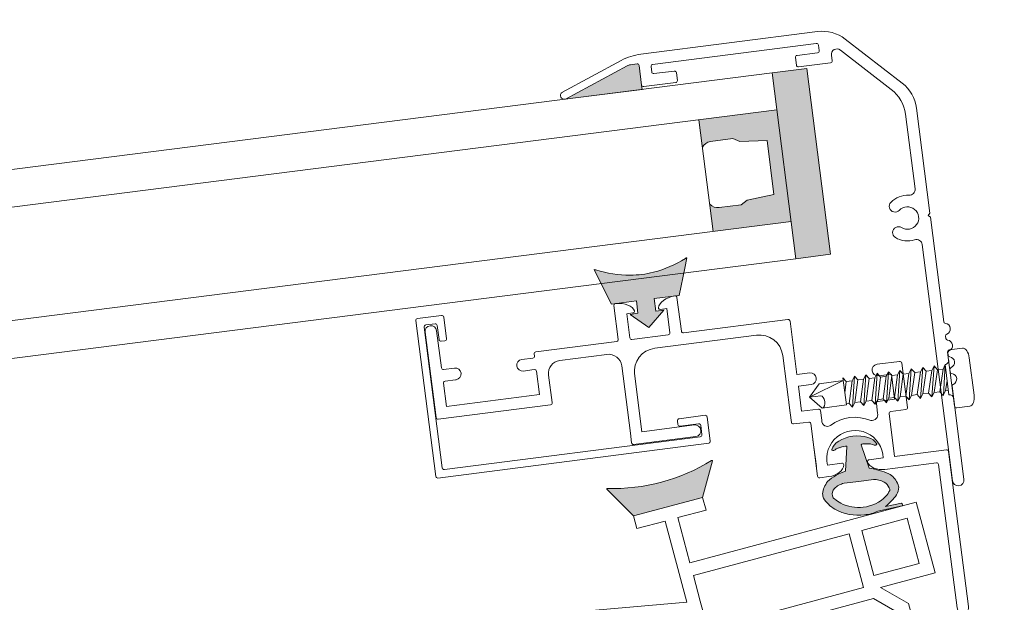
# Model space of a CAD drawing. Units: inches. Extents: x -12.4 to 25.9, y 0.3 to 16.6.
# Drawn here: x 13 to 18.3, y 13.5 to 16.6 of the extents above; entities that cross this region are included whole.
import ezdxf

# ---------------------------------------------------------------- set-up
doc = ezdxf.new("R2010")
doc.units = ezdxf.units.IN
doc.header["$MEASUREMENT"] = 0

# ---------------------------------------------------------------- blocks, each defined once
blk = doc.blocks.new('A$C7C57407D')
at = {"lineweight": 9, "transparency": 33554508}
h = blk.add_hatch(color=256, dxfattribs=at)
h.dxf.hatch_style = 1
h.paths.add_polyline_path([(1.532024176449936, 2.447662122163095, 0.09212533796345956), (1.514061675970368, 2.451000054307914), (1.478208275574615, 2.451000054307906, 0.4142135623730733), (1.468208275574616, 2.441000054307906), (1.468208275574625, 2.336000054307902), (1.468208275574634, 2.312881501358383), (1.881763222261754, 2.313102079400726, -0.09212533796345557), (1.881403972252163, 2.313168838043622)])
at = {"lineweight": 9}
for p, q in [((1.451658094554546, 2.500000054307918), (0.5013697471821104, 2.500000054307918)), ((1.895092717898649, 2.350760740425756), (1.559433097431963, 2.47997246143899)), ((0.08855940904561521, 2.170032428646067), (0.359948390944794, 2.441421410545232)), ((0.506208275574636, 2.398000054307914), (0.506208275574636, 2.428000054307915)), ((0.5162082755746269, 2.438000054307906), (1.396208275574622, 2.438000054307906)), ((1.406208275574613, 2.428000054307915), (1.406208275574613, 2.398000054307914)), ((1.468208275574625, 2.336000054307902), (1.468208275574625, 2.441000054307906)), ((1.478208275574616, 2.451000054307912), (1.514061675970368, 2.451000054307912)), ((1.881403972252173, 2.313168838043623), (1.532024176449937, 2.447662122163095)), ((0.150559409045627, 2.144351187778938), (0.3929950721390014, 2.386786850872312)), ((0.4442082755746242, 2.365573647436719), (0.4442082755746242, 2.336000054307902)), ((0.6262082755746121, 2.388000054307895), (0.5162082755746269, 2.388000054307895)), ((0.6362082755746314, 2.336000054307902), (0.6362082755746314, 2.378000054307904)), ((1.276208275574618, 2.378000054307904), (1.276208275574618, 2.336000054307902)), ((1.396208275574622, 2.388000054307895), (1.286208275574609, 2.388000054307895)), ((0.4542082755746151, 2.326000054307912), (0.6262082755745837, 2.326000054307912)), ((1.286208275574609, 2.326000054307912), (1.458208275574634, 2.326000054307912)), ((1.468208275574634, 2.336000054307902), (1.468208275574634, 2.312881501358383)), ((1.884673363709567, 2.312881501358383), (1.468208275574634, 2.312881501358383)), ((0.02998076528297133, 2.028611072408751), (0.02998076528297133, 1.462000054307921)), ((0.09198076528298316, 1.602226549973622), (0.09198076528298318, 2.002929831541621)), ((0.03998076528296224, 1.452000054307902), (0.02998076528297133, 1.462000054307921)), ((0.02998076528297133, 1.442000054307911), (0.03998076528296224, 1.452000054307902)), ((0.02998076528297133, 1.442000054307911), (0.02998076528297133, 0.8787298877699783)), ((0.09198076528298316, 0.03100005430790986), (0.09198076528298316, 1.301773558642182)), ((0.02998076528297133, 0.8012702208458364), (0.02998076528297133, 0.7887298877699749)), ((0.02998076528297133, 0.8012702208458364), (0.02998076528297133, 0.7887298877699749)), ((0.02998076528297133, 0.711270220845833), (0.02998076528297133, 0.6987298877699715)), ((0.02998076528297133, 0.711270220845833), (0.02998076528297133, 0.6987298877699715)), ((0.02998076528297133, 0.6212702208458296), (0.02998076528297133, 0.6087298877699965)), ((0.02998076528297133, 0.6212702208458296), (0.02998076528297133, 0.6087298877699965)), ((0.02998076528297133, 0.5312702208458546), (0.02998076528297133, 0.03100005430790986))]:
    blk.add_line(p, q, dxfattribs=at)
for centre, radius, start, end in [((0.5013697471821104, 2.300000054307915), 0.2, 90, 135.0000000000003), ((1.451658094554546, 2.200000054307921), 0.3, 68.94585630551568, 90), ((0.5162082755746269, 2.428000054307915), 0.009999999999999787, 90, 180), ((1.396208275574622, 2.428000054307915), 0.009999999999999787, 0, 90), ((1.478208275574616, 2.441000054307906), 0.01, 90, 179.9999999999923), ((1.514061675970368, 2.401000054307914), 0.05, 68.94585630551568, 90), ((0.4142082755745946, 2.365573647436719), 0.03, 0, 135.0000000000003), ((0.5162082755746269, 2.398000054307914), 0.009999999999999787, 180, 270), ((0.6262082755746121, 2.378000054307904), 0.009999999999999343, 0, 90.0000000000016), ((1.286208275574609, 2.378000054307904), 0.009999999999999787, 90, 180), ((1.396208275574622, 2.398000054307914), 0.009999999999998899, 269.9999999999951, 359.9999999999947), ((0.4542082755746151, 2.336000054307902), 0.009999999999999787, 180, 270), ((0.6262082755745837, 2.336000054307902), 0.01000000000000068, 270.0000000000049, 4.885331990727962e-12), ((1.286208275574609, 2.336000054307902), 0.009999999999999787, 180, 270), ((1.458208275574634, 2.336000054307902), 0.009999999999999787, 270, 0), ((1.881763222261753, 2.314102079400726), 0.001, 248.9458563060776, 261.3309562082161), ((1.884673363709567, 2.333188902931738), 0.02030740157335499, 261.3309562085274, 61.62633769247621), ((0.22998076528296, 2.028611072408751), 0.2, 135.0000000000003, 180), ((0.2919807652829718, 2.002929831541621), 0.2, 135.0000000000003, 180), ((0.1229807652829606, 1.602226549973622), 0.03100000000000014, 179.9999999999984, 280.9260852794224), ((0.151980765282957, 1.452000054307902), 0.1220000000000026, 50.78013167042131, 100.9260852794241), ((0.2095198824121098, 1.522500054307912), 0.03100000000000097, 230.7801316704233, 50.78013167042335), ((0.151980765282957, 1.452000054307902), 0.05999999999999997, 50.78013167042335, 309.2198683295766), ((0.2095198824121098, 1.381500054307921), 0.03099999999999932, 309.2198683295787, 129.2198683295787), ((0.1229807652829606, 1.301773558642182), 0.03099999999999969, 79.07391472057425, 180), ((0.151980765282957, 1.452000054307902), 0.1220000000000019, 259.0739147205776, 309.219868329579), ((0.02998076528297133, 0.8400000543079074), 0.02999999999999944, 104.47751218593, 255.5224878140716), ((0.01998076528298043, 0.8787298877699783), 0.00999999999999801, 284.4775121859198, 359.9999999999845), ((0.01998076528298043, 0.8012702208458364), 0.01000000000000103, 0, 75.52248781407005), ((0.01998076528298043, 0.7887298877699749), 0.009999999999997122, 284.4775121859147, 359.9999999999845), ((0.02998076528297133, 0.750000054307904), 0.02999999999999922, 104.4775121859283, 255.5224878140716), ((0.02998076528297133, 0.6600000543079005), 0.02999999999999858, 104.47751218593, 255.5224878140716), ((0.01998076528298043, 0.711270220845833), 0.009999999999999313, 0, 75.5224878140667), ((0.01998076528298043, 0.6987298877699715), 0.00999999999999801, 284.4775121859198, 359.9999999999947), ((0.01998076528298043, 0.6212702208458296), 0.01000000000000103, 0, 75.52248781407005), ((0.02998076528297133, 0.5700000543079256), 0.02999999999999836, 104.4775121859283, 255.5224878140716), ((0.01998076528298043, 0.6087298877699965), 0.009999999999998899, 284.4775121859232, 359.9999999999898), ((0.01998076528298043, 0.5312702208458546), 0.0100000000000004, 359.9999999999947, 75.52248781406333), ((0.06098076528297725, 0.03100005430790986), 0.03100000000000014, 180, 0)]:
    blk.add_arc(centre, radius, start, end, dxfattribs=at)
blk = doc.blocks.new('PVCCM CURB FRAME')
at = {"lineweight": 9, "transparency": 33554508}
h = blk.add_hatch(color=256, dxfattribs=at)
h.dxf.hatch_style = 1
h.paths.add_polyline_path([(0.6039763298597607, 7.588966352341793, 0.4417897983481473), (0.6002046890225525, 7.591660662952236, -0.1491559446541986), (0.023751104796641, 7.591660662952244, 0.9076910801251418), (0.02185683780200892, 7.585714645461699), (0.1212278969844363, 7.413598922155799), (0.5027217351605882, 7.413588249823031)])
at = {"lineweight": 9}
for p, q in [((0.1212278969844363, 7.413598922155799), (0.01994825531525734, 7.589020407299189)), ((0.5027278968347844, 7.413598922155799), (0.6039763298597607, 7.588966352341793)), ((0.1212259386640824, 7.343596685361192), (0.1212278969844363, 7.413598922155799)), ((0.1212278969844363, 7.413598922155799), (0.5027278968347844, 7.413588249650658)), ((0.5027278968347844, 7.413588249650658), (0.5027259385144305, 7.343586012854686)), ((0.2769748201919526, 7.343592328268571), (0.1212259386640824, 7.343596685361192)), ((0.2769678261886099, 7.093584339715036), (0.2769748201919526, 7.343592328268571)), ((0.3469645134439077, 6.895208189408478), (0.3469770569865602, 7.343590369947762)), ((0.5027259385144305, 7.343586012854686), (0.3469770569865602, 7.343590369947762)), ((2.170031980372386, 7.224535567133827), (2.170033938693649, 7.294537803928435)), ((2.170033938693649, 7.294537803928435), (2.302038156650468, 7.294534111095729)), ((2.302038156650468, 7.294534111095729), (2.302027665647273, 6.919522128265655)), ((2.232033961535507, 7.224533832621475), (2.170031980372386, 7.224535567133827)), ((2.232030296676584, 7.093529646618592), (2.232033961535507, 7.224533832621475)), ((-0.973072116577697, 7.093619309725383), (-0.9730830272199285, 6.703606847581725)), ((-0.973072116577697, 7.093619309725383), (0.2769678261886099, 7.093584339715036)), ((1.472006011475258, 7.093550908385097), (0.3469645134439077, 6.895208189408478)), ((2.232030296676584, 7.093529646618592), (1.472006011475258, 7.093550908385097)), ((-0.903078832104967, 6.773607126055524), (-0.9030718381043528, 7.023615114609967)), ((-0.9030718381043528, 7.023615114609967), (-0.6530638495494543, 7.023608120607534)), ((-0.6530638495494543, 7.023608120607534), (-0.6530708435518875, 6.773600132054)), ((-0.5830699216283222, 6.726596671885474), (-0.5830616127548467, 7.02360616228718)), ((-0.5830616127548467, 7.02360616228718), (0.2769658678691655, 7.023582102919974)), ((0.2769658678691655, 7.023582102919974), (0.2769619313432656, 6.882866864671925)), ((1.402001440844487, 7.010127449515423), (0.3469625249128683, 6.824126055274903)), ((1.401993507485912, 6.726541139509138), (1.402001440844487, 7.010127449515423)), ((1.471993785959896, 6.656536944393983), (1.472004053154905, 7.02354867159049)), ((1.472004053154905, 7.02354867159049), (2.232028338358049, 7.023527409823984)), ((2.232028338358049, 7.023527409823984), (2.23202542878991, 6.91952184976337)), ((0.2769619313432656, 6.882866864671925), (0.2769575589947806, 6.726572612518268)), ((2.302027665647273, 6.919522128265655), (2.544035398567047, 6.919515358071678)), ((2.544035398567047, 6.919515358071678), (2.544033440246693, 6.849513121276161)), ((2.474031203452085, 6.849515079596969), (2.302023470503826, 6.849519891532893)), ((0.3469625249128683, 6.824126055274903), (0.3469597957902977, 6.726570654197459)), ((-0.903078832104967, 6.773607126055524), (-0.6530708435518875, 6.773600132054)), ((-0.5830699216283222, 6.726596671885474), (0.2769575589947806, 6.726572612518268)), ((1.401993507485912, 6.726541139509138), (0.3469597957902977, 6.726570654197459)), ((-0.9730830272199285, 6.703606847581725), (-0.6710733770485433, 6.703598398827054)), ((-0.7930806885358663, 6.581597913485822), (-0.6710733770485433, 6.703598398827054)), ((-0.6190780810964327, 6.656595442367617), (-0.7230792629041218, 6.552600079288297)), ((-0.6190780810964327, 6.656595442367617), (1.471993785959896, 6.656536944393983)), ((-0.7931150990250728, 5.35155860980278), (-0.7930806885358663, 6.581597913485822)), ((-0.7230792629041218, 6.552600079288297), (-0.7231148205508191, 5.281554414687363)), ((-0.7231148205508191, 5.281554414687363), (-0.7931170573463362, 5.281556373008172))]:
    blk.add_line(p, q, dxfattribs=at)
for centre, radius, start, end in [((0.0230923610633538, 7.588595779735956), 0.003134876781570055, 68.22691388438666, 173.2112138587823), ((0.3119778969096103, 8.53635806811409), 0.9876881446141074, 253.0330737422336, 286.9669262577663), ((0.6008634327558668, 7.588595779735956), 0.003134876781570055, 6.788786141217672, 111.7730861156133), ((2.302025428762335, 6.919519891504862), 0.06999999999999998, 179.998397144017, 269.9983971439909)]:
    blk.add_arc(centre, radius, start, end, dxfattribs=at)
for centre, major_axis in [((2.50903232184848, 6.849514100436338), (0.03500111839748874, -9.791602856325315e-07)), ((-0.7931160781870688, 5.316557491405476), (-9.791602856325315e-07, -0.03500111839748874))]:
    blk.add_ellipse(centre, major_axis=major_axis, ratio=0.857142857142854, start_param=3.141592653589793, end_param=6.283185307179586, dxfattribs=at)
blk = doc.blocks.new('SASH FRAME 2')
at = {"transparency": 33554508}
h = blk.add_hatch(color=256, dxfattribs=at)
h.dxf.hatch_style = 1
edge = h.paths.add_edge_path()
edge.add_line((21.05407022974961, 8.619153639640828), (21.07969696942691, 8.669880042906938))
edge.add_arc((21.07959327458023, 8.669858057833537), 0.0001059998333988654, 11.9704201395123, 83.63048697270101)
edge.add_arc((21.07766806207766, 8.65261166545581), 0.01745951513222274, 83.63045005060626, 114.7879410161311)
edge.add_arc((20.89467574068859, 9.230168342973162), 0.588535569764142, 269.2491473190072, 287.36695658621693, ccw=False)
edge.add_arc((20.8946757406886, 9.230168342973155), 0.5885355697641345, 263.1713654878054, 269.2491473190069, ccw=False)
edge.add_arc((20.91197644767837, 9.227835829358714), 0.5885355697641126, 255.394004811315, 261.4717866393856, ccw=False)
edge.add_arc((20.91197644767837, 9.227835829358746), 0.5885355697641448, 237.2761955452834, 255.39400481131548, ccw=False)
edge.add_arc((20.58256354422448, 8.719362580830348), 0.01745951513222655, 49.85521108712894, 81.43113784717929)
edge.add_line((20.58516497660388, 8.736627204145899), (20.59645813223344, 8.680849756915379))
edge.add_line((20.59645813223344, 8.680849756915379), (20.62591150254249, 8.535378122405675))
edge.add_line((20.62591150254249, 8.535378122405675), (20.64598342394224, 8.532671988491606))
edge.add_ellipse((20.64714805382047, 8.522740342367726), major_axis=(0.001336129980385449, 0.009910335850793666), ratio=0.9995096002418205, start_angle=1.1368683772161603e-13, end_angle=14.373398957446398, ccw=False)
edge.add_ellipse((20.63033092366933, 8.472810733124717), major_axis=(0.1060405935185961, -0.01429659069322425), ratio=0.5794392528621695, start_angle=442.1289999052025, end_angle=444.6400658549721, ccw=False)
edge.add_line((20.65305842203239, 8.531718124041241), (20.75920551973579, 8.517407174169804))
edge.add_line((20.75920551973579, 8.517407174169804), (20.75025344886782, 8.451007923969811))
edge.add_line((20.75025344886782, 8.451007923969811), (20.70788676310551, 8.456719879635713))
edge.add_line((20.70788676310551, 8.456719879635713), (20.78655223021653, 8.362867632543768))
edge.add_line((20.78655223021653, 8.362867632543768), (20.88726384200456, 8.432535926990951))
edge.add_line((20.88726384200456, 8.432535926990951), (20.84489715624224, 8.438247882657308))
edge.add_line((20.84489715624224, 8.438247882657308), (20.8538492271102, 8.5046471328573))
edge.add_line((20.8538492271102, 8.5046471328573), (20.9599757336408, 8.490338959125497))
edge.add_ellipse((20.96629130901167, 8.427515926789894), major_axis=(-0.1060405936034915, 0.01429659079012572), ratio=0.5794392523364392, start_angle=275.3599341138058, end_angle=277.8710000192897, ccw=False)
edge.add_ellipse((20.96329748751324, 8.480116485513392), major_axis=(0.001336129980385449, 0.009910335850793666), ratio=0.9995096002293858, start_angle=345.62660114082905, end_angle=360, ccw=False)
edge.add_line((20.96705073163773, 8.489385094687654), (20.9871432443054, 8.486676184620263))
edge.add_line((20.9871432443054, 8.486676184620263), (21.05407022974961, 8.619153639640828))
edge = h.paths.add_edge_path()
edge.add_ellipse((21.75186450181829, 7.454698636638952), major_axis=(-0.03273008328673555, 0.01064956285175835), ratio=0.204887142506035, start_angle=206.1509689594361, end_angle=360.0464698770017, ccw=False)
edge.add_arc((21.79163612154228, 7.455345427346309), 0.01189543950461524, 217.555628103629, 302.6100307622382)
edge.add_arc((21.79455323273143, 7.4492856446481), 0.00528109922818906, 311.4159818736949, 355.1763375420759)
edge.add_ellipse((21.67917257599785, 7.451748353835157), major_axis=(-0.1212168090532607, 0.01739691352252183), ratio=0.565348093555669, start_angle=191.8879424208154, end_angle=270.5874167413326)
edge.add_ellipse((21.67785492116511, 7.451926002519414), major_axis=(0.1214960025804432, -0.01532608084729095), ratio=0.5653480935556693, start_angle=89.41258325866742, end_angle=168.1120575791846)
edge.add_arc((21.56594171625713, 7.480107476079791), 0.005281099228188916, 169.4668145900157, 213.2271702286439)
edge.add_arc((21.57035948425093, 7.485178356673643), 0.01189543950461599, 222.0331213543125, 307.08752402743)
edge.add_ellipse((21.60853977405915, 7.474021943999034), major_axis=(0.03438178309102997, 0.001601415739765152), ratio=0.204887142506035, start_angle=-0.04646987700181171, end_angle=153.8490310405639, ccw=False)
edge.add_line((21.64292261691754, 7.475616005301545), (21.60044975683488, 7.350088242036165))
edge.add_arc((21.6084701882785, 7.109243983596311), 0.2409777669080377, 91.90732017213772, 118.2425198039152)
edge.add_arc((21.57089390885827, 7.219403021307466), 0.1275781121770644, 126.8186358391871, 158.7869503742758)
edge.add_arc((21.52111446312408, 7.249336127563965), 0.0710330150896247, 166.7926160728075, 185.8852072288909)
edge.add_arc((21.62772851231609, 7.298093145080905), 0.1859196898949017, 197.5430815393019, 223.7624338256908)
edge.add_arc((21.67500963984561, 7.35980894254794), 0.2630216673382253, 226.3488331293135, 262.1894455184682)
edge.add_arc((21.67519410230171, 7.305439860836567), 0.2093190250364597, 260.1165131002591, 280.3451348233811)
edge.add_line((21.71278303012625, 7.099523550780233), (21.84428157379258, 7.093206718767657))
edge.add_arc((21.83888970297923, 7.10131767610612), 0.00973960470523453, 303.6145214825882, 407.0408308343528)
edge.add_line((21.84552701957999, 7.108445503836611), (21.75804153418377, 7.11321406321251))
edge.add_arc((21.67519410229841, 7.305439860834849), 0.2093190250348601, 293.3155678967424, 305.4772134214265)
edge.add_arc((21.75806018483059, 7.229600784346162), 0.1021966317035082, 292.2025774652476, 340.1945206352948)
edge.add_arc((21.76032530943542, 7.198127202851624), 0.09393935505486338, 358.0762532566427, 372.2730091380428)
edge.add_arc((21.73859016580926, 7.197102250246326), 0.1154523600913508, 10.47684862179884, 44.09358949032507)
edge.add_arc((21.56236569350259, 6.947059740139897), 0.4198864587433243, 51.88997178315158, 66.76445354190378)
edge.add_line((21.72801596858901, 7.33288952722198), (21.71913140620239, 7.465341339995662))
h.paths.add_polyline_path([(21.73382067608983, 7.269044886984304, -0.1387443591390914), (21.78521102401302, 7.241109987153713, -0.1419533345994707), (21.80370773853812, 7.204338301009495, -0.2523572207110439), (21.80256681905689, 7.19033763812281, -0.06217353742333238), (21.77516284302437, 7.166033855103168, -0.1776728018228485), (21.64322389341231, 7.14053816076596, -0.1552879994924617), (21.53217824486748, 7.192490241977726, -0.01816838736474705), (21.50699811663273, 7.222382310453593, -0.2292103075628271), (21.50067063946264, 7.240706708032509, -0.2546757366601475), (21.51981921641729, 7.276890606096843, -0.1387443591391082), (21.57677267659002, 7.290218391460186), (21.65529667634038, 7.279631639222245)], flags=16)
at = {"lineweight": 9}
for p, q in [((20.59645813223344, 8.680849756915379), (20.58518026205113, 8.73655170857539)), ((20.62591150254249, 8.535378122405675), (20.59645813223344, 8.680849756915379)), ((21.05407022974961, 8.619153639640828), (21.07969696942675, 8.669880042906627)), ((19.62766067456707, 8.647345461948518), (19.56633230846839, 8.192461046396986)), ((19.66238215723499, 8.440854739053904), (19.68910475684262, 8.639061456069541)), ((20.98714324430622, 8.486676184621885), (21.05407022974961, 8.619153639640828)), ((20.6372425779966, 8.524075817110244), (20.61296123392478, 8.343976367064826)), ((20.75920551973579, 8.517407174169804), (20.62591150254249, 8.535378122405675)), ((20.75025344886782, 8.451007923969811), (20.75920551973579, 8.517407174169804)), ((20.67440531620034, 8.335692361186304), (20.69177500594398, 8.46452672724665)), ((20.72510747057024, 8.460032782139407), (20.69177500594398, 8.46452672724665)), ((20.75025344886782, 8.451007923969811), (20.70788676310551, 8.456719879635713)), ((20.78655223021653, 8.362867632543768), (20.70788676310551, 8.456719879635713)), ((20.84489715624224, 8.438247882657308), (20.8538492271102, 8.5046471328573)), ((20.9871432443035, 8.48667618462052), (20.8538492271102, 8.5046471328573)), ((20.97320296333712, 8.478781010770874), (20.9489216192662, 8.298681560729548)), ((19.72942734462524, 8.421725106338656), (19.67095636310498, 8.429608273222513)), ((20.78655223021653, 8.362867632543768), (20.88726384200456, 8.432535926990951)), ((20.88726384200456, 8.432535926990951), (20.84489715624224, 8.438247882657308)), ((20.87151476211076, 8.440293877775659), (20.90484722673611, 8.435799932668417)), ((20.90484722673611, 8.435799932668417), (20.88747753699155, 8.30696556660807)), ((19.63472426663995, 8.235710786942875), (19.65142589139506, 8.359589985077875)), ((19.71836453242778, 8.360655667918692), (19.66267235722736, 8.368164190947866)), ((19.72114333874671, 8.360281024064008), (19.71836453242778, 8.360655667918692)), ((20.1466524839436, 8.365474034164365), (20.08818150242425, 8.373357201048222)), ((20.15936869275285, 8.384949609471207), (20.15789894977408, 8.37404824003481)), ((20.17061515858333, 8.39352381534156), (20.6017147680943, 8.335402161193926)), ((20.07989749654573, 8.311913118773575), (20.13836847806508, 8.304029951889262)), ((20.53396810286105, 8.282068565455958), (20.28306549082501, 8.315931766754986)), ((20.87623107116016, 8.298391360737625), (20.68297952206942, 8.324445895355367)), ((20.14694268393507, 8.292783486058326), (20.13024105917995, 8.168904287923326)), ((20.20434023000618, 8.255912325662322), (20.18472531777317, 8.109088146443739)), ((21.33059544216869, 8.174488551721808), (20.78856135581211, 8.247544003203004)), ((20.9574958251371, 8.287435094898612), (21.51445669995175, 8.212344590000324)), ((20.13024105917995, 8.168904287923326), (19.63472426663995, 8.235710786942875)), ((20.54548666991488, 7.843504406599934), (20.59398754395372, 8.20334330463804)), ((21.52303090582265, 8.20109812417006), (21.48455036238758, 7.915680451666887)), ((19.57490651433838, 8.181214580565594), (20.17349079972539, 8.100512329750856)), ((20.64870233091571, 8.14504832185905), (20.60693075219044, 7.835220400721411)), ((21.39678451949769, 7.728730841284616), (21.43777301554948, 8.033907728831693)), ((21.55293167975762, 7.906461154802784), (21.48455036238758, 7.915680451666887)), ((20.53853879401797, 7.791970660175068), (20.54548666991488, 7.843504406599934)), ((20.60693075219044, 7.835220400721411), (20.8864022231821, 7.797541535274306)), ((21.45822860177324, 7.720446835406548), (21.47626635650906, 7.854236369391785)), ((21.5446476738791, 7.845017072527227), (21.47626635650906, 7.854236369391785)), ((22.03160090135063, 7.841926076749971), (21.91168583755572, 7.858093249512351)), ((22.04017510722153, 7.830679610918125), (22.00824160069007, 7.593822584084066)), ((20.54660989973237, 7.780805123676984), (20.87811550578974, 7.736090882937717)), ((21.90340183167811, 7.796649167236794), (21.97178314904724, 7.787429870372691)), ((21.97178314904724, 7.787429870372691), (21.95374539431234, 7.653640336386999)), ((21.38983664360077, 7.677197094860205), (21.39678451949769, 7.728730841284616)), ((21.54742162443037, 7.708421665582975), (21.45822860177324, 7.720446835406548)), ((21.54904795440254, 7.645641453327627), (21.55599583030127, 7.697175199751584)), ((21.44994459589563, 7.659002753131446), (21.39841084947076, 7.665950629029723)), ((21.4796756034477, 7.65499436319071), (21.44994459589563, 7.659002753131446)), ((21.45043733087388, 7.363285392781037), (21.48824980931769, 7.643747897359319)), ((21.85390361192478, 7.657010716487932), (21.84695573602605, 7.605476970063521)), ((21.95374539431234, 7.653640336386999), (21.86455237165612, 7.665665506210573)), ((21.87461034608916, 7.358568067031612), (21.90547494863605, 7.587496825185028)), ((21.99699513485868, 7.585248378214075), (21.91672141446654, 7.596071031055473)), ((21.47650865494435, 7.556661472512062), (21.45738520677079, 7.414819139205903)), ((21.60044975683488, 7.350088242036165), (21.64292093546302, 7.475611035793392)), ((21.72801596858901, 7.33288952722198), (21.71913175427309, 7.465336150928053)), ((21.59302562114701, 7.396531845321007), (21.51684722187585, 7.406802359323521)), ((21.81415729740021, 7.366718459912065), (21.7389576018688, 7.376857023248633)), ((21.87461034608916, 7.358568067031612), (22.15110871632552, 7.321290040578717)), ((21.50856321599733, 7.345358277048419), (21.45901153674296, 7.352038926950101)), ((21.80587329152169, 7.305274377636508), (22.08138062817326, 7.268129964181682)), ((22.15968292219733, 7.310043574747326), (22.0482496818324, 6.483521564791246)), ((21.65529667634038, 7.279631639222245), (21.57677267659002, 7.290218391460186)), ((21.65529667634038, 7.279631639222245), (21.73382067608983, 7.269044886984304)), ((22.08995483404325, 7.256883498351201), (21.98680559955775, 6.491805570669769)), ((21.71278303012625, 7.099523550780233), (21.8442815737919, 7.093206718767689)), ((21.75804153418377, 7.11321406321251), (21.84552701957929, 7.108445503836649))]:
    blk.add_line(p, q, dxfattribs=at)
for points in [[(21.60044975683488, 7.350088242036165, 0.1154174268747097), (21.49443838619047, 7.321533955701781, 0.1403998527652608), (21.45196030919143, 7.265565490662468, 0.08350040053063107), (21.45045584009878, 7.242052706328579, 0.1149052437274388), (21.49345473189916, 7.16949811024999, 0.1576716130301999), (21.63926550124071, 7.099227373658707, 9.263621657810228)], [(21.72801596858901, 7.33288952722198, -0.0649934530694485), (21.82150853054574, 7.277437748253689, -0.1477417920390073), (21.85211775758418, 7.218095900630416, -0.06202438666969031), (21.85421171920299, 7.194973714453155, -0.2125198190991477), (21.79667849706786, 7.134981666344103, -0.05311505439221431), (21.75804153418377, 7.11321406321251, -0.05311505439221431)], [(21.57677267659002, 7.290218391460186, 0.1387443591391167), (21.51981921641729, 7.276890606096842, 0.2546757366601649), (21.50067063946264, 7.240706708032505, 0.229210307562715), (21.50699811663273, 7.222382310453597, 0.0181683873647519), (21.53217824486748, 7.192490241977723, 0.1552879994924967), (21.64322389341234, 7.140538160765956, 0.2004874670933879)], [(21.73382067608983, 7.269044886984304, -0.1387443591391167), (21.78521102401302, 7.241109987153706, -0.141953334599471), (21.80370773853812, 7.204338301009486, -0.2523572207114259), (21.80256681905686, 7.190337638122784, -0.06217353742323699), (21.77516284302439, 7.16603385510318, -0.1776728018228341), (21.64322389341234, 7.140538160765956, -0.2004874670933879)], [(21.71278303012625, 7.099523550780233, -0.088493937567399), (21.63926550124162, 7.099227373658707)]]:
    blk.add_lwpolyline(points, format="xyb", dxfattribs=at)
for centre, radius, start, end in [((20.58256354422448, 8.71936258083035), 0.01745951513222496, 49.85521110023601, 81.36330138209512), ((20.91197644767837, 9.227835829358739), 0.5885355697641385, 237.2761955447964, 255.3940048113152), ((20.8946757406886, 9.230168342973158), 0.5885355697641385, 269.249147319007, 287.3669565858269), ((21.07766806207766, 8.652611665455808), 0.01745951513222496, 83.27985074847405, 114.7879410303624), ((21.0795932745352, 8.669858058045904), 0.0001059998333979345, 11.97030241851635, 83.74376643250292), ((20.91197644767837, 9.227835829358739), 0.5885355697641385, 255.3940048113152, 261.4717866410149), ((20.8946757406886, 9.230168342973158), 0.5885355697641385, 263.171365489548, 269.249147319007), ((19.67229249308568, 8.439518609073659), 0.009999999999999998, 172.3215760650781, 262.3215760650533), ((19.66133622724576, 8.35825385509672), 0.009999999999999998, 82.32157606515854, 172.3215760650781), ((20.14798861392248, 8.375384370015055), 0.009999999999999998, 262.3215760650533, 352.3215760644766), ((20.13703234808438, 8.294119616038572), 0.009999999999999998, 352.3215760650006, 82.32157606515854), ((20.603050898075, 8.345312497044617), 0.009999999999999998, 262.3215760650533, 352.3215760650781), ((20.68431565205012, 8.334356231206058), 0.009999999999999998, 172.3215760650781, 262.3215760650533), ((20.87756720114177, 8.308301696588316), 0.009999999999999998, 262.3215760650533, 352.3215760650006), ((20.9588319551178, 8.297345430749303), 0.009999999999999998, 172.3215760650268, 262.3215760650533), ((21.478339473467, 7.645084027339564), 0.009999999999999998, 352.3215760650781, 82.32157606505328), ((21.91538528448675, 7.586160695204782), 0.009999999999999998, 82.32157606505328, 172.3215760650781), ((21.56594171625713, 7.480107476079795), 0.005281099228189176, 169.4668145895255, 213.2271702100787), ((21.57035948425093, 7.485178356673643), 0.01189543950461637, 222.033121344749, 307.0875240345495), ((21.79163612154227, 7.45534542734633), 0.01189543950461637, 217.5556280956153, 302.6100307853408), ((21.79455323273143, 7.4492856446481), 0.005281099228189176, 311.4159819199928, 355.1763375406158), ((22.14977258634573, 7.311379704728026), 0.009999999999999998, 352.3215760650514, 82.32157606505328), ((22.08004449819165, 7.258219628331446), 0.009999999999999998, 352.3215760650514, 82.32157606505328), ((21.83888970297923, 7.10131767610612), 0.009739604705234209, 303.6145214809272, 47.04083083724131)]:
    blk.add_arc(centre, radius, start, end, dxfattribs=at)
at = {"lineweight": 9, "extrusion": (0, 0, -1)}
for centre, major_axis, ratio, start_param, end_param in [((19.65838271570394, 8.643203459009257), (0.03072204113746035, -0.004142002939194958), 0.9999999999999927, 3.141592653589793, 6.283185307179585), ((20.64714805382047, 8.522740342367726), (0.001336129980385449, 0.009910335850793666), 0.9995096002418205, 4.712388980384689, 6.283185307179585), ((20.63033092366933, 8.472810733124717), (0.1060405935185961, -0.01429659069322425), 0.5794392528621695, -1.477247828274092, -0.159957630555694), ((20.72642691707389, 8.469819373394714), (0.009910335850793666, -0.001336129980385449), 0.9875135820680327, 0, 1.570796326794896), ((20.96629130901167, 8.427515926789894), (-0.1060405936034915, 0.01429659079012572), 0.5794392523364392, 0.1599576318725699, 1.477247828819021), ((20.96329748751324, 8.480116485513392), (0.001336129980385449, 0.009910335850793666), 0.9995096002293858, 0, 1.570796326794896), ((19.72528534168598, 8.391003065201332), (-0.03072204113746035, 0.004142002939194958), 0.9999999999999927, 1.570796326794896, 4.712388980384689), ((20.87283420861351, 8.450080469030965), (-0.009910335850793666, 0.001336129980385449), 0.9875135820680327, 4.712388980384689, 6.283185307179585), ((20.08403949948499, 8.342635159910898), (0.00414200293919496, 0.03072204113746036), 1, 3.141592653589793, 6.283185307179585), ((20.16927902860354, 8.383613479490506), (0.001336129980385449, 0.009910335850793666), 0.9999999999999776, 4.712388980384689, 6.283185307179585), ((20.27371258096193, 8.246559415799695), (0.06937235095555543, -0.009352909862698166), 0.9999999999999992, 3.141592653589793, 4.712388980384689), ((20.52461519299797, 8.212696214500212), (0.06937235095555543, -0.009352909862698166), 0.9999999999999992, 4.712388980384689, 6.283185307179585), ((20.77185973105699, 8.123664805068003), (-0.0167016247548182, -0.1238791981349204), 1, 1.570796326794896, 3.141592653589792), ((19.57624264431817, 8.19112491641674), (-0.009910335850793853, 0.001336129980385524), 0.9999999999999776, 4.712388980384689, 6.283185307179585), ((21.51312056997105, 8.202434254150305), (0.001336129980385449, 0.009910335850793666), 1, 0, 1.570796326794896), ((21.31389381741448, 8.050609353586808), (-0.0167016247548182, -0.1238791981349204), 1, 3.141592653589793, 4.712388980384689), ((20.17482692970609, 8.110422665601547), (-0.001336129980385449, -0.009910335850793666), 0.9987944117556761, 4.712388980384689, 6.283185307179585), ((21.54878967681836, 7.875739113665006), (0.00414200293919496, 0.03072204113746036), 0.9999999999999963, 0, 3.141592653589793), ((21.90754383461646, 7.827371208374117), (0.00414200293919496, 0.03072204113746036), 0.9999999999999963, 3.141592653589793, 6.283185307179585), ((22.03026477136993, 7.832015740898825), (0.001336129980385449, 0.009910335850793666), 1, 0, 1.570796326794896), ((20.54844912986775, 7.790634530195277), (-0.009910335850793666, 0.001336129980385449), 1, 4.712388980384689, 6.283185307179585), ((20.88226022024375, 7.766819494136982), (0.00414200293919496, 0.03072204113746036), 0.9999999999999927, 0, 3.141592653589793), ((21.39974697945146, 7.675860964879959), (-0.009910335850793666, 0.001336129980385449), 1, 4.712388980384689, 6.283185307179585), ((21.54608549445058, 7.698511329731829), (0.001336129980385449, 0.009910335850793666), 1, 0, 1.570796326794896), ((21.57733512490924, 7.635649760720227), (0.02385735676082868, 0.01818863734276537), 0.9999999999999947, 1.805303165114341, 4.132526156036986), ((21.66772954177142, 7.403674715545023), (-0.1327770526021881, 0.1741587043540499), 0.9999999999999962, 0.2736080281231901, 1.307781012020599), ((21.86381394777547, 7.655674586507686), (-0.009910335850793666, 0.001336129980385449), 1, 0, 1.570796326794896), ((21.66753704071581, 7.401852776503276), (-0.09141068582625153, 0.1198999849417711), 0.9999999999999949, 5.396607726243366, 8.740559214910697), ((21.81659700949623, 7.603018715140863), (0.02764618586396807, 0.01373033885432963), 0.9140916190122788, 0.4121223328429879, 2.522010338036894), ((21.99833126483938, 7.595158714064766), (-0.001336129980385449, -0.009910335850793666), 0.9999999999999967, 4.712388980384689, 6.283185307179585), ((21.67785492116511, 7.451926002519414), (0.1214960025804432, -0.01532608084729095), 0.5653480935556693, 3.349076390120527, 4.722641336602279), ((21.46034766672366, 7.361949262800792), (-0.009910335850793666, 0.001336129980385449), 1, 4.712388980384689, 6.283185307179585), ((21.5917009523084, 7.386706518985577), (0.009910335850793666, -0.001336129980385449), 0.9914221357120823, 4.712388980384689, 6.283185307179585), ((21.737632682368, 7.367029837697302), (-0.009910335850793666, 0.001336129980385449), 0.9916097395616045, 0, 1.570796326794896), ((21.81415729740021, 7.366718459912065), (0.08621992190190454, -0.01162433082935338), 0.7126436781609192, 1.570796326794897, 2.980965767046364), ((22.01752764069553, 6.487663567730053), (0.004142002939194922, 0.03072204113746024), 0.9999999999999996, 1.570796326794896, 4.712388980384689)]:
    blk.add_ellipse(centre, major_axis=major_axis, ratio=ratio, start_param=start_param, end_param=end_param, dxfattribs=at)
at = {"lineweight": 9}
for centre, major_axis, ratio, start_param, end_param in [((21.67917257599785, 7.451748353835157), (-0.1212168090532607, 0.01739691352252183), 0.5653480935556687, 3.349076390120527, 4.722641336602279), ((21.75186450181829, 7.454698636638952), (-0.03273008328673555, 0.01064956285175835), 0.204887142506035, 3.598013164518788, 6.283996359536263)]:
    blk.add_ellipse(centre, major_axis=major_axis, ratio=ratio, start_param=start_param, end_param=end_param, dxfattribs=at)
at = {"lineweight": 9, "extrusion": (0, 0, -0.9999999999999997)}
blk.add_ellipse((21.60853977405915, 7.474021943999034), major_axis=(0.0343817830910299, 0.00160141573976515), ratio=0.204887142506035, start_param=3.598013164518788, end_param=6.283996359536263, dxfattribs=at)
at = {"lineweight": 9, "extrusion": (0, 0, -0.9999999999999999)}
blk.add_ellipse((21.51684722187585, 7.406802359323521), major_axis=(0.08721095548698407, -0.01175794382739182), ratio=0.7045454545454553, start_param=0.1605962333410795, end_param=1.570796326794897, dxfattribs=at)
blk = doc.blocks.new('SASH FRAME COVER 2')
at = {"lineweight": 9}
for p, q in [((19.48354380649309, 7.889726962980077), (19.59557761636026, 8.720331160313819)), ((19.73565792590236, 8.711527361239334), (19.6068245911367, 8.728904698577864)), ((19.52853170560158, 7.924021116034893), (19.62987176941462, 8.675343261205327)), ((19.69067002679478, 8.677233208184973), (19.64111874419197, 8.683916799468918)), ((19.68900085044626, 8.590048070108352), (19.69924356505746, 8.665986233408077)), ((19.72864187652905, 8.584701197081287), (19.74423146416777, 8.700280386462438)), ((19.7173949017517, 8.576127658817697), (19.69757438871076, 8.578801095331457)), ((20.93505069414024, 7.683853810013645), (19.49211734475577, 7.878479988202727)), ((20.90075654108497, 7.728841709122136), (19.53710524386608, 7.912774141257543)), ((20.80511090192724, 7.842648175152064), (20.80243746541348, 7.822827662111123)), ((20.81635787670459, 7.851221713415654), (20.95510146799208, 7.832507657821154)), ((20.81101100367707, 7.811580687333773), (20.91011356888268, 7.798213504766338)), ((20.91868710714627, 7.786966529988533), (20.91200351586232, 7.737415247386181)), ((20.96367500625476, 7.821260683043803), (20.94629766891759, 7.692427348277235))]:
    blk.add_line(p, q, dxfattribs=at)
for centre, start, end in [((19.60548787288027, 8.718994442057848), 82.31817498049675, 172.3181749805198), ((19.63978202593464, 8.674006542947538), 82.31817498049675, 172.3181749805198), ((19.68933330853835, 8.667322951664502), 352.3181749805198, 82.31817498049675), ((19.73432120764684, 8.701617104719318), 352.3181749805198, 82.31817498049675), ((19.69891110696628, 8.588711351851927), 172.3181749805198, 262.3181749804967), ((19.71873162000813, 8.586037915338167), 262.3181749804967, 352.3181749805198), ((19.49345406301401, 7.888390244723197), 172.3181749805198, 262.3181749804967), ((19.5384419621225, 7.922684397778013), 172.3181749805198, 262.3181749804967), ((20.81502115844907, 7.841311456895184), 82.31817498049675, 172.3181749805198), ((20.95376474973475, 7.822597401300229), 352.3181749805198, 82.31817498049675), ((20.81234772193531, 7.821490943854243), 172.3181749805198, 262.3181749804967), ((20.90877685062625, 7.788303248245867), 352.3181749805198, 82.31817498049675), ((20.9020932593414, 7.738751965643061), 262.3181749804967, 352.3181749805198), ((20.93638741239576, 7.69376406653366), 262.3181749804967, 352.3181749805198)]:
    blk.add_arc(centre, 0.009999999999999998, start, end, dxfattribs=at)
blk = doc.blocks.new('SCREW 2')
at = {"lineweight": 9}
for p, q in [((21.59219568143655, 7.837166460219052), (21.52353616372622, 7.780341766021522)), ((21.7210007584865, 7.819800719273118), (21.59219568143655, 7.837166460219052)), ((21.70350039939422, 7.6899971532527), (21.72308733976347, 7.835277298297366)), ((21.73530277286611, 7.811264345139918), (21.72308733976317, 7.835277298297953)), ((21.73166803389014, 7.67044164437759), (21.78379546910148, 7.827092514968101)), ((21.78379546910148, 7.827092514968101), (21.76565683753617, 7.807171953474537)), ((21.79601090220442, 7.803079561810065), (21.78379546910148, 7.827092514968101)), ((22.30917721796524, 7.831490811288788), (22.37907144582206, 7.822067541007911)), ((21.52353616372622, 7.780341766021522), (21.7210007584865, 7.819800719273118)), ((21.5834455018896, 7.772264677209407), (21.52353616372622, 7.780341766021522)), ((21.52353616372622, 7.780341766021522), (21.57469532234265, 7.707362894198852)), ((21.71225057893955, 7.754898936263018), (21.73530277286611, 7.811264345139918)), ((21.71950252523422, 7.694447866628636), (21.76565683753617, 7.807171953474537)), ((21.73530277286611, 7.811264345139918), (21.76565683753617, 7.807171953474537)), ((21.74975674100571, 7.690368936778597), (21.79601090220442, 7.803079561810065)), ((21.82636496687357, 7.798987170145139), (21.78001095677902, 7.686290006928104)), ((21.79210989817167, 7.66229275939979), (21.84450359843979, 7.818907731638703)), ((21.79601090220442, 7.803079561810065), (21.82636496687357, 7.798987170145139)), ((21.81026517255052, 7.682211077078065), (21.85671903154363, 7.794894778480213)), ((21.82636496687357, 7.798987170145139), (21.84450359843979, 7.818907731638703)), ((21.88707309621279, 7.790802386815287), (21.84051938832383, 7.678132147228027)), ((21.84450359843979, 7.818907731638703), (21.85671903154363, 7.794894778480213)), ((21.85268489697884, 7.654125924976981), (21.9052117277781, 7.81072294830885)), ((21.85671903154363, 7.794894778480213), (21.88707309621279, 7.790802386815287)), ((21.87182633926315, 7.673911285657525), (21.91742716088194, 7.78670999515036)), ((21.88707309621279, 7.790802386815287), (21.9052117277781, 7.81072294830885)), ((21.9477812255511, 7.782617603485889), (21.90102781986772, 7.66997428752795)), ((21.9052117277781, 7.81072294830885), (21.91742716088194, 7.78670999515036)), ((21.91319332852365, 7.645968065276449), (21.9659198571164, 7.802538164979453)), ((21.91742716088194, 7.78670999515036), (21.9477812255511, 7.782617603485889)), ((21.93128203564012, 7.665895357677456), (21.97813529022025, 7.778525211820963)), ((21.9477812255511, 7.782617603485889), (21.9659198571164, 7.802538164979453)), ((22.00848935488941, 7.774432820156036), (21.96153625141253, 7.661816427827418)), ((21.9659198571164, 7.802538164979453), (21.97813529022025, 7.778525211820963)), ((21.97370176006845, 7.637810205575917), (22.02662798645653, 7.794353381650055)), ((21.97813529022025, 7.778525211820963), (22.00848935488941, 7.774432820156036)), ((22.00848935488941, 7.774432820156036), (22.02662798645653, 7.794353381650055)), ((22.02662798645653, 7.794353381650055), (22.03884341955947, 7.77034042849111)), ((22.03421019161325, 7.62965234587584), (22.08733611579393, 7.786168598320202)), ((22.06919748422862, 7.766248036826184), (22.08733611579393, 7.786168598320202)), ((22.08733611579393, 7.786168598320202), (22.09955154889687, 7.762155645161258)), ((22.0944301666843, 7.621533376416139), (22.14804424513406, 7.77798381499035)), ((22.12990561356602, 7.758063253496786), (22.14804424513406, 7.77798381499035)), ((22.14804424513406, 7.77798381499035), (22.16025967823609, 7.753970861832315)), ((22.26459546452608, 7.576225327626091), (22.29219218463388, 7.780915566349833)), ((22.29219218463388, 7.780915566349833), (22.29784614680213, 7.822852103064108)), ((22.03884341955947, 7.77034042849111), (21.99179046718493, 7.657737497977834)), ((22.02204468295733, 7.653658568127341), (22.06919748422862, 7.766248036826184)), ((22.03884341955947, 7.77034042849111), (22.06919748422862, 7.766248036826184)), ((22.09955154889687, 7.762155645161258), (22.05229889872973, 7.649579638277302)), ((22.08255311450213, 7.645500708426809), (22.12990561356602, 7.758063253496786)), ((22.09955154889687, 7.762155645161258), (22.12990561356602, 7.758063253496786)), ((22.16025967823609, 7.753970861832315), (22.11280733027363, 7.64142177857677)), ((22.14306154604694, 7.637342848726732), (22.19061374290524, 7.749878470167388)), ((22.15522705470286, 7.613336626475686), (22.20875237447146, 7.769799031660952)), ((22.16025967823609, 7.753970861832315), (22.19061374290524, 7.749878470167388)), ((22.2209678075744, 7.745786078502462), (22.17331576181843, 7.633263918876693)), ((22.19061374290524, 7.749878470167388), (22.20875237447146, 7.769799031660952)), ((22.20356997759083, 7.629184989026655), (22.25132187224355, 7.741693686837536)), ((22.20875237447146, 7.769799031660952), (22.2209678075744, 7.745786078502462)), ((22.21573548624767, 7.605178766775154), (22.26726382807757, 7.761910408254536)), ((22.2209678075744, 7.745786078502462), (22.25132187224355, 7.741693686837536)), ((22.24559030643124, 7.601153684183757), (22.26726382807757, 7.761910408254536)), ((22.25132187224355, 7.741693686837536), (22.26726382807757, 7.761910408254536)), ((22.37476579652613, 7.563913553893983), (22.40168942590046, 7.763611347770095)), ((21.7035003993926, 7.689997153252918), (21.57469532234265, 7.707362894198852)), ((21.70437541734847, 7.696487331553655), (21.71950252523422, 7.694447866628636)), ((21.71950252523422, 7.694447866628636), (21.73164584446951, 7.670444635996702)), ((21.73164584446951, 7.670444635996702), (21.74975674100571, 7.690368936778597)), ((21.7499065143522, 7.69034874405672), (21.78001095677902, 7.686290006928104)), ((21.78001095677902, 7.686290006928104), (21.79218944093574, 7.662380026494176)), ((21.79218944093574, 7.662380026494176), (21.81026517255052, 7.682211077078065)), ((21.81026517255052, 7.682211077078065), (21.84051938832383, 7.678132147228027)), ((21.84051938832383, 7.678132147228027), (21.85257395187384, 7.654140882803333)), ((21.85257395187384, 7.654140882803333), (21.87182633926315, 7.673911285657525)), ((21.87182633926315, 7.673911285657525), (21.90102781986772, 7.66997428752795)), ((21.90102781986772, 7.66997428752795), (21.91303800557691, 7.645989006205966)), ((22.23382419336323, 7.625106059176616), (22.25580049433562, 7.676884633054899)), ((21.91303800557691, 7.645989006205966), (21.93128203564012, 7.665895357677456)), ((21.93128203564012, 7.665895357677456), (21.96153625141253, 7.661816427827418)), ((21.96153625141253, 7.661816427827418), (21.97350205927907, 7.637837129609508)), ((21.97350205927907, 7.637837129609508), (21.99179046718493, 7.657737497977834)), ((21.99179046718493, 7.657737497977834), (22.02204468295733, 7.653658568127341)), ((22.02204468295733, 7.653658568127341), (22.03396611298123, 7.629685253012596)), ((22.03396611298123, 7.629685253012596), (22.05229889872973, 7.649579638277302)), ((22.05229889872973, 7.649579638277302), (22.08255311450213, 7.645500708426809)), ((22.08255311450213, 7.645500708426809), (22.0944301666843, 7.621533376416139)), ((22.0944301666843, 7.621533376416139), (22.11280733027363, 7.64142177857677)), ((22.11280733027363, 7.64142177857677), (22.14306154604694, 7.637342848726732)), ((22.14306154604694, 7.637342848726732), (22.15489422038647, 7.613381499819226)), ((22.15489422038647, 7.613381499819226), (22.17331576181843, 7.633263918876693)), ((22.17331576181843, 7.633263918876693), (22.20356997759083, 7.629184989026655)), ((22.20356997759083, 7.629184989026655), (22.21535827408863, 7.605229623222769)), ((22.21535827408863, 7.605229623222769), (22.23382419336323, 7.625106059176616)), ((22.23382419336323, 7.625106059176616), (22.24855190566197, 7.623120441510238)), ((22.25894150235783, 7.534288790912271), (22.26459546452608, 7.576225327626091)), ((22.26758021058342, 7.522957719749158), (22.33747443844024, 7.513534449468281))]:
    blk.add_line(p, q, dxfattribs=at)
at = {"lineweight": 9, "extrusion": (0, 0, -0.9999999999999999)}
for centre, major_axis, ratio, start_param, end_param in [((22.30783103649648, 7.821505921595346), (0.009984889693839183, -0.001346181468694432), 0.9999999999999991, 3.141592653589793, 4.71238898038469), ((22.27022542730739, 7.783877165581018), (0.02196675732644621, -0.002961599231127753), 0.9999999999999993, 0, 1.570796326794897), ((22.24262870719869, 7.579186926856821), (0.02196675732644621, -0.002961599231127753), 1, 4.71238898038469, 6.283185307179586), ((22.3448111274449, 7.567952098300267), (0.007336689004384648, 0.05441764883142348), 0.5504587155963309, 1.570796326794897, 3.141592653589793), ((22.26892639205218, 7.532942609443054), (-0.009984889693839183, 0.001346181468694432), 1, 4.71238898038469, 6.283185307179586)]:
    blk.add_ellipse(centre, major_axis=major_axis, ratio=ratio, start_param=start_param, end_param=end_param, dxfattribs=at)
at = {"lineweight": 9, "extrusion": (0, 0, -1)}
for centre, major_axis, ratio, end_param in [((21.57907041211658, 7.739813785703902), (0.0043750897732569, 0.0324508915049773), 0.5406642484487264, 3.141592653589793), ((22.37173475681831, 7.767649892176379), (0.007336689004384636, 0.05441764883142349), 0.5504587155963306, 1.570796326794896)]:
    blk.add_ellipse(centre, major_axis=major_axis, ratio=ratio, start_param=0, end_param=end_param, dxfattribs=at)
blk = doc.blocks.new('GLAZING UBIT')
at = {"lineweight": 9, "transparency": 33554508}
h = blk.add_hatch(color=256, dxfattribs=at)
h.dxf.hatch_style = 1
h.paths.add_polyline_path([(17.23147253830526, 16.36131478905633), (17.04547281064463, 16.33764304835249), (17.17171704064583, 15.34567561990952), (17.35771784418213, 15.36934749753749)])
h = blk.add_hatch(color=256, dxfattribs=at)
h.dxf.hatch_style = 1
h.paths.add_polyline_path([(16.67374069750323, 15.94016274381778), (16.65487978505467, 16.08632142613886), (17.07072245221404, 16.13924331145781), (17.10859492384821, 15.8416593482513), (17.03692316720647, 15.83253785511606), (17.01861450180884, 15.97639854469234), (16.8735624280488, 15.97047738696484), (16.83616805459415, 15.98615606644676), (16.71718119023338, 15.97101948307045, 0.2505714615030801)])
h = blk.add_hatch(color=256, dxfattribs=at)
h.dxf.hatch_style = 1
h.paths.add_polyline_path([(17.10859492384821, 15.8416593482513), (17.03692316720647, 15.83253785511606), (17.05523183260412, 15.68867716553978), (16.91291624057902, 15.65776986287737), (16.88104509749526, 15.63353176251427), (16.82197838444652, 15.62601448314417), (16.83741222750892, 15.50474369692984), (17.14646739907614, 15.54407535680648)])
h = blk.add_hatch(color=256, dxfattribs=at)
h.dxf.hatch_style = 1
h.paths.add_polyline_path([(16.76291167139778, 15.618497203774, -0.2501353413663362), (16.71290582010089, 15.63666084657765), (16.73166559149229, 15.49128593565114), (16.77834548925479, 15.4972266156034)])
h.paths.add_polyline_path([(16.82197838444652, 15.62601448314417), (16.76291167139778, 15.618497203774), (16.77834548925479, 15.4972266156034), (16.83741222750892, 15.50474369692984)])
at = {"lineweight": 9}
for p, q in [((17.17171704064583, 15.34567561990952), (17.04547281064446, 16.33764304835374)), ((17.23147253830526, 16.36131478905633), (17.04547350018186, 16.33764313610826)), ((17.23147253830526, 16.36131478905633), (17.35772182206306, 15.36931624150161)), ((16.65487978505467, 16.08632142613886), (16.73166559149229, 15.49128593565114)), ((17.35772182206306, 15.36931624150161), (17.17171704064583, 15.34567561990952))]:
    blk.add_line(p, q, dxfattribs=at)
for points in [[(-4.865421833329114, 13.54955313972341), (-4.865421833329114, 13.54955313972341), (17.04547281064459, 16.33764304835484), (17.04547281064459, 16.33764304835484)], [(17.07072200218629, 16.13924325418539), (17.07072200218629, 16.13924325418539), (-4.840224565137946, 13.35147572788832)], [(16.91311935747986, 15.65781397466751), (17.05523183260412, 15.68867716553978), (17.01861450180884, 15.97639854469234), (16.8735624280488, 15.97047738696484), (16.83616805459421, 15.98615606644669)], [(-4.764472001353615, 12.75597975345975), (-4.764472001353615, 12.75597975345975), (17.14646739907614, 15.54407535680648), (17.14646739907614, 15.54407535680648)], [(17.17171704064583, 15.34567561990952), (17.17171704064583, 15.34567561990952), (-4.739233549338755, 12.55757859282788), (-4.739233549338755, 12.55757859282788)]]:
    blk.add_lwpolyline(points, dxfattribs=at)
for points in [[(16.83634206635957, 15.98617821250814), (16.71632940272391, 15.97090448770032, 0.2465333480788378), (16.67374069750323, 15.94016274381778, 0.2465333480788378)], [(16.71290582010095, 15.63666084657764, 0.2501353413662954), (16.76291167139778, 15.618497203774), (16.88104509749526, 15.63353176251427), (16.91332025435735, 15.65807711657332)]]:
    blk.add_lwpolyline(points, format="xyb", dxfattribs=at)

msp = doc.modelspace()

# ---------------------------------------------------------------- block references
at = {"xscale": -1}
for name, p, rotation in [('A$C7C57407D', (18.10230076065078, 14.1412551410806), 7.283082195063945), ('PVCCM CURB FRAME', (18.71184043468305, 6.942324210875324), 15.00886517659836)]:
    msp.add_blockref(name, p, dxfattribs=dict(at, rotation=rotation))
msp.add_blockref('GLAZING UBIT', (0, 0))
at = {"rotation": 15.00886517659836}
for name, p in [('SASH FRAME 2', (-1.52376585106761, 1.517611019801961)), ('SASH FRAME COVER 2', (-1.52376585106761, 1.517611019801961)), ('SCREW 2', (-1.529578378028129, 1.516868162297182))]:
    msp.add_blockref(name, p, dxfattribs=at)

doc.saveas('drawing.dxf')
